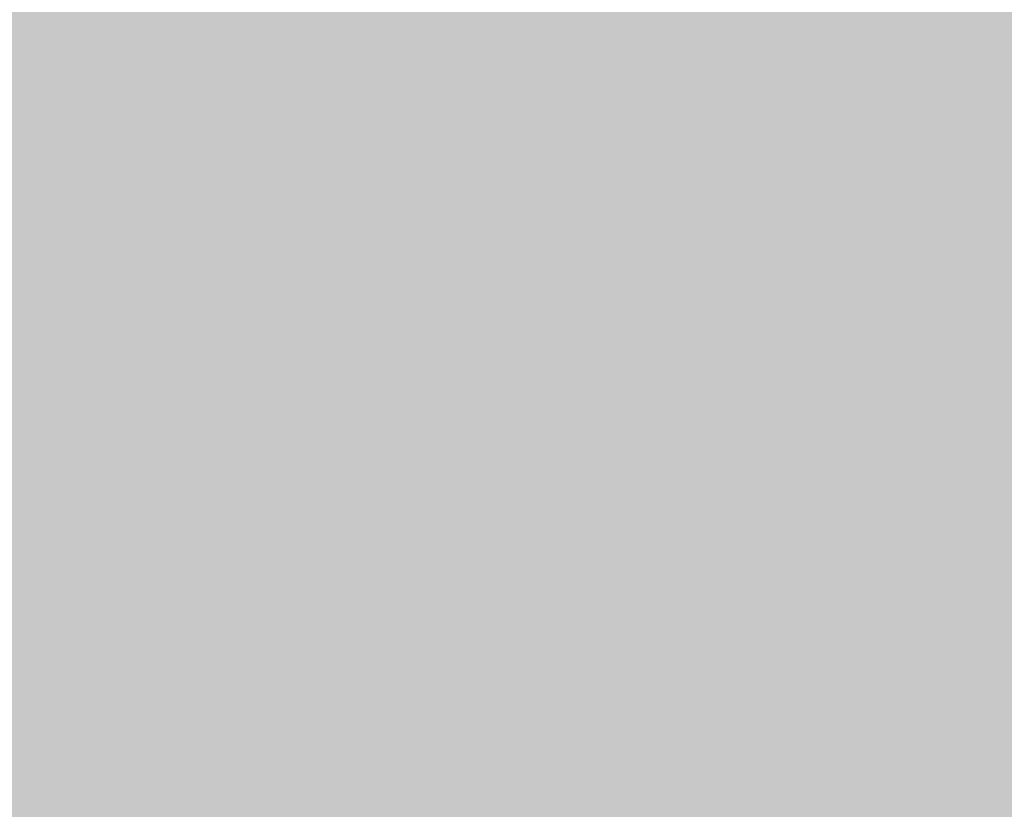
# Model space of a CAD drawing. Units: inches. Extents: x 9 to 306, y 7 to 270.
# Drawn here: x 114 to 114, y 173 to 173 of the extents above; entities that cross this region are included whole.
import ezdxf

# ---------------------------------------------------------------- set-up
doc = ezdxf.new("R2010")
doc.units = ezdxf.units.IN
doc.header["$MEASUREMENT"] = 0
doc.layers.add('Layer 1', color=7, linetype='Continuous')

msp = doc.modelspace()

# ---------------------------------------------------------------- hatches: boundary and pattern name
at = {"layer": 'Layer 1'}
for points in [[(114.39534, 172.985556), (114.39534, 172.646903), (114.310591, 172.689277), (114.183639, 172.689277), (114.141265, 172.774027), (114.056688, 172.816401), (114.056688, 173.197429), (114.141265, 173.239459), (114.183639, 173.281834), (114.310591, 173.324208), (114.39534, 173.366583)], [(114.39534, 172.985556), (114.39534, 172.646903), (114.310591, 172.689277), (114.183639, 172.689277), (114.141265, 172.774027), (114.056688, 172.816401), (114.056688, 173.197429), (114.141265, 173.239459), (114.183639, 173.281834), (114.310591, 173.324208), (114.39534, 173.366583)], [(114.183639, 173.366583), (114.183639, 172.646903), (114.90332, 172.646903), (114.90332, 173.366583)], [(114.183639, 173.366583), (114.183639, 172.646903), (114.90332, 172.646903), (114.90332, 173.366583)], [(114.183639, 173.366583), (114.183639, 172.646903), (114.90332, 172.646903), (114.90332, 173.366583)], [(114.352966, 173.366583), (114.352966, 172.646903), (115.072646, 172.646903), (115.072646, 173.366583)], [(114.226014, 173.324208), (114.226014, 172.646903), (114.945522, 172.646903), (114.945522, 173.324208)], [(114.310591, 172.985556), (114.310591, 173.324208), (114.437543, 173.281834), (114.522292, 173.281834), (114.564667, 173.197429), (114.649244, 173.155054), (114.649244, 173.070305), (114.691619, 172.985556), (114.649244, 172.900806), (114.649244, 172.816401), (114.564667, 172.731652), (114.522292, 172.689277), (114.437543, 172.646903), (114.310591, 172.646903)], [(114.310591, 172.985556), (114.310591, 173.324208), (114.437543, 173.281834), (114.522292, 173.281834), (114.564667, 173.197429), (114.649244, 173.155054), (114.649244, 173.070305), (114.691619, 172.985556), (114.649244, 172.900806), (114.649244, 172.816401), (114.564667, 172.731652), (114.522292, 172.689277), (114.437543, 172.646903), (114.310591, 172.646903)], [(114.437543, 172.943181), (114.437543, 172.604528), (114.352966, 172.604528), (114.268216, 172.646903), (114.183639, 172.689277), (114.141265, 172.774027), (114.09889, 172.858432), (114.09889, 173.02793), (114.141265, 173.11268), (114.183639, 173.197429), (114.268216, 173.239459), (114.352966, 173.281834), (114.437543, 173.281834)], [(114.437543, 172.943181), (114.437543, 172.604528), (114.352966, 172.604528), (114.268216, 172.646903), (114.183639, 172.689277), (114.141265, 172.774027), (114.09889, 172.858432), (114.09889, 173.02793), (114.141265, 173.11268), (114.183639, 173.197429), (114.268216, 173.239459), (114.352966, 173.281834), (114.437543, 173.281834)], [(114.437543, 172.943181), (114.437543, 172.604528), (114.352966, 172.604528), (114.268216, 172.646903), (114.183639, 172.689277), (114.141265, 172.774027), (114.09889, 172.858432), (114.09889, 173.02793), (114.141265, 173.11268), (114.183639, 173.197429), (114.268216, 173.239459), (114.352966, 173.281834), (114.437543, 173.281834)], [(114.310591, 173.281834), (114.310591, 172.604528), (115.030272, 172.604528), (115.030272, 173.281834)], [(114.310591, 173.281834), (114.310591, 172.604528), (115.030272, 172.604528), (115.030272, 173.281834)], [(114.310591, 172.985556), (114.310591, 172.646903), (114.479918, 172.646903), (114.522292, 172.689277), (114.564667, 172.731652), (114.606869, 172.774027), (114.649244, 172.816401), (114.649244, 173.11268), (114.606869, 173.155054), (114.564667, 173.197429), (114.522292, 173.239459), (114.522292, 173.281834), (114.437543, 173.281834)], [(114.310591, 172.985556), (114.691619, 172.985556), (114.649244, 172.943181), (114.649244, 172.816401), (114.606869, 172.816401), (114.606869, 172.774027), (114.564667, 172.731652), (114.522292, 172.689277), (114.479918, 172.646903), (114.226014, 172.646903)]]:
    msp.add_hatch(color=256, dxfattribs=at).paths.add_polyline_path(points)

doc.saveas('drawing.dxf')
